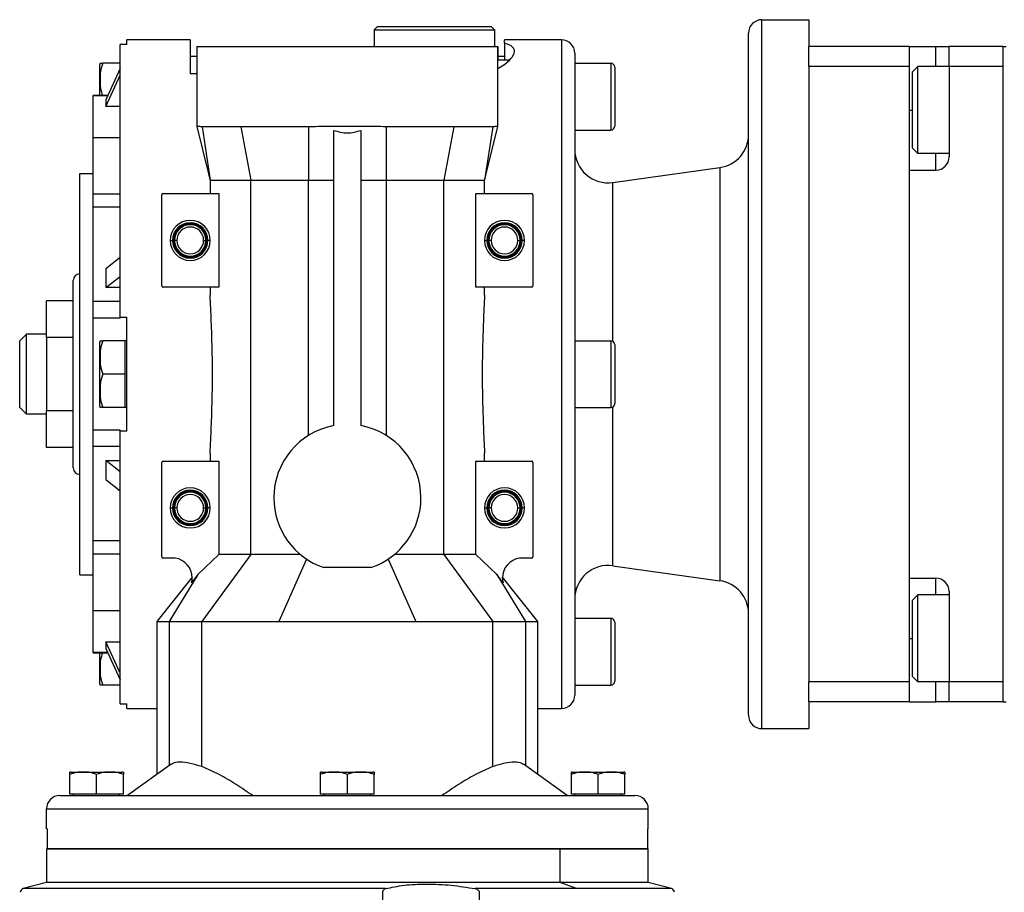
# Model space of a CAD drawing. Units: millimetres. Extents: x 181 to 2440, y 208 to 1682.
# Drawn here: x 879 to 1027, y 1411 to 1541 of the extents above; entities that cross this region are included whole.
import ezdxf

# ---------------------------------------------------------------- set-up
doc = ezdxf.new("R2010")
doc.units = ezdxf.units.MM

msp = doc.modelspace()

# ---------------------------------------------------------------- linework, layer by layer
at = {"color": 7, "linetype": 'Continuous', "lineweight": 25}
for p, q in [((932.95, 1540.43), (932.45, 1539.93)), ((932.95, 1540.43), (949.95, 1540.43)), ((949.95, 1540.43), (950.45, 1539.93)), ((990.45, 1435.43), (990.45, 1541.43)), ((990.45, 1541.43), (997.45, 1541.43)), ((997.45, 1541.43), (997.45, 1537.43)), ((932.45, 1539.93), (950.45, 1539.93)), ((932.45, 1539.93), (932.45, 1537.43)), ((950.45, 1539.93), (950.45, 1537.43)), ((988.45, 1437.43), (988.45, 1539.43)), ((894.45, 1496.93), (894.45, 1537.71)), ((895.45, 1537.71), (894.45, 1537.71)), ((904.95, 1538.43), (895.45, 1538.43)), ((905.95, 1537.43), (905.95, 1525.39)), ((905.95, 1537.43), (950.95, 1537.43)), ((950.95, 1525.39), (950.95, 1537.43)), ((950.95, 1537.43), (950.95, 1535.43)), ((960.45, 1538.43), (951.95, 1538.43)), ((951.95, 1537.92), (951.95, 1538.43)), ((951.95, 1537.92), (951.95, 1535.43)), ((960.45, 1538.43), (960.45, 1438.43)), ((1012.45, 1537.43), (997.45, 1537.43)), ((997.45, 1534.43), (997.45, 1537.43)), ((1012.45, 1537.43), (1016.45, 1537.43)), ((1012.45, 1537.43), (1012.45, 1534.43)), ((1016.45, 1537.43), (1018.45, 1537.43)), ((1018.45, 1534.43), (1018.45, 1537.43)), ((1026.45, 1537.43), (1018.45, 1537.43)), ((1026.45, 1537.43), (1026.95, 1537.43)), ((1026.45, 1537.43), (1026.45, 1439.43)), ((905.95, 1535.93), (904.95, 1535.93)), ((951.95, 1535.93), (950.95, 1535.93)), ((962.45, 1536.43), (962.45, 1440.43)), ((891.45, 1530.11), (891.45, 1534.73)), ((894.45, 1534.93), (891.9, 1534.93)), ((950.95, 1535.43), (952.74, 1535.43)), ((950.95, 1534.12), (951.84, 1534.68)), ((951.95, 1534.68), (951.84, 1534.68)), ((951.95, 1534.76), (952.74, 1535.43)), ((962.45, 1534.93), (967.85, 1534.93)), ((967.85, 1534.93), (967.85, 1524.93)), ((1012.45, 1534.43), (997.45, 1534.43)), ((997.45, 1534.43), (997.45, 1522.62)), ((1012.45, 1534.43), (1012.45, 1442.43)), ((1012.95, 1533.63), (1013.75, 1534.43)), ((1018.45, 1534.43), (1013.75, 1534.43)), ((1026.45, 1534.43), (1018.45, 1534.43)), ((1018.45, 1534.43), (1018.45, 1520.93)), ((1026.45, 1534.43), (1026.45, 1442.43)), ((894.45, 1534.16), (892.32, 1529.44)), ((892.32, 1528.44), (894.45, 1533.16)), ((905.95, 1533.33), (904.95, 1533.33)), ((968.45, 1534.33), (968.45, 1525.53)), ((1012.95, 1522.23), (1012.95, 1533.63)), ((892.62, 1530.11), (890.45, 1530.11)), ((890.45, 1530.04), (890.45, 1530.11)), ((890.45, 1523.78), (890.45, 1530.04)), ((892.32, 1529.44), (892.32, 1528.44)), ((894.45, 1528.44), (892.32, 1528.44)), ((905.94, 1525.45), (907.69, 1518.41)), ((906.71, 1525.43), (907.93, 1517.43)), ((912.54, 1525.43), (914.03, 1517.43)), ((922.62, 1525.43), (922.64, 1517.43)), ((926.45, 1480.75), (926.45, 1524.89)), ((930.45, 1524.89), (930.45, 1480.75)), ((934.27, 1525.43), (934.25, 1517.43)), ((944.36, 1525.43), (942.86, 1517.43)), ((950.18, 1525.43), (948.96, 1517.43)), ((949.2, 1518.39), (950.95, 1525.45)), ((962.45, 1524.93), (967.85, 1524.93)), ((894.45, 1523.78), (890.45, 1523.78)), ((890.45, 1515.35), (890.45, 1523.78)), ((997.45, 1522.62), (997.45, 1454.25)), ((1012.95, 1522.23), (1013.75, 1521.43)), ((1018.45, 1521.43), (1013.75, 1521.43)), ((888.45, 1518.43), (890.45, 1518.43)), ((888.45, 1458.43), (888.45, 1518.43)), ((907.69, 1518.41), (907.93, 1517.43)), ((948.96, 1517.43), (949.19, 1518.39)), ((968.14, 1517.08), (984.14, 1519.33)), ((984.14, 1519.33), (984.14, 1457.54)), ((1012.45, 1518.93), (1016.45, 1518.93)), ((1012.45, 1518.93), (1012.45, 1457.93)), ((907.93, 1517.43), (907.93, 1515.43)), ((914.03, 1461.48), (914.03, 1517.43)), ((922.64, 1517.43), (926.45, 1517.43)), ((922.64, 1479.28), (922.64, 1517.43)), ((930.45, 1517.43), (934.25, 1517.43)), ((934.25, 1517.43), (934.25, 1479.28)), ((942.86, 1461.48), (942.86, 1517.43)), ((948.96, 1515.43), (948.96, 1517.43)), ((894.45, 1515.35), (890.45, 1515.35)), ((890.45, 1513.38), (890.45, 1515.35)), ((900.7, 1501.63), (900.7, 1515.23)), ((900.9, 1515.43), (909.25, 1515.43)), ((909.25, 1515.43), (909.25, 1501.43)), ((947.64, 1501.43), (947.64, 1515.43)), ((947.64, 1515.43), (956, 1515.43)), ((956.2, 1515.23), (956.2, 1501.63)), ((894.45, 1513.38), (890.45, 1513.38)), ((890.45, 1499.28), (890.45, 1513.38)), ((901.95, 1508.43), (902.3, 1508.43)), ((902.3, 1508.43), (902.45, 1508.43)), ((902.59, 1508.43), (902.45, 1508.43)), ((902.95, 1508.43), (902.59, 1508.43)), ((906.95, 1508.43), (907.3, 1508.43)), ((907.3, 1508.43), (907.45, 1508.43)), ((907.59, 1508.43), (907.45, 1508.43)), ((907.95, 1508.43), (907.59, 1508.43)), ((948.95, 1508.43), (949.3, 1508.43)), ((949.3, 1508.43), (949.45, 1508.43)), ((949.59, 1508.43), (949.45, 1508.43)), ((949.95, 1508.43), (949.59, 1508.43)), ((953.95, 1508.43), (954.3, 1508.43)), ((954.3, 1508.43), (954.45, 1508.43)), ((954.59, 1508.43), (954.45, 1508.43)), ((954.95, 1508.43), (954.59, 1508.43)), ((894.45, 1505.86), (892.32, 1504.19)), ((892.32, 1504.19), (892.32, 1501.37)), ((887.45, 1474.43), (887.45, 1502.43)), ((892.32, 1501.37), (894.45, 1503.04)), ((894.45, 1501.37), (892.32, 1501.37)), ((909.25, 1501.43), (900.9, 1501.43)), ((907.93, 1501.43), (907.93, 1500.26)), ((956, 1501.43), (947.64, 1501.43)), ((948.96, 1500.26), (948.96, 1501.43)), ((887.45, 1499.4), (883.45, 1499.4)), ((883.45, 1493.92), (883.45, 1499.4)), ((894.45, 1499.28), (890.45, 1499.28)), ((890.45, 1496.81), (890.45, 1499.28)), ((894.45, 1496.81), (890.45, 1496.81)), ((890.45, 1480.06), (890.45, 1496.81)), ((894.45, 1496.93), (895.45, 1496.93)), ((894.45, 1496.81), (894.45, 1496.93)), ((895.45, 1479.93), (895.45, 1496.93)), ((879.45, 1493.43), (880.45, 1494.43)), ((879.45, 1483.43), (879.45, 1493.43)), ((880.45, 1482.43), (880.45, 1494.43)), ((883.45, 1494.43), (880.45, 1494.43)), ((887.45, 1493.92), (883.45, 1493.92)), ((883.45, 1493.92), (883.45, 1482.95)), ((891.45, 1483.64), (891.45, 1493.23)), ((895.15, 1493.43), (891.9, 1493.43)), ((895.15, 1493.43), (895.15, 1490.93)), ((895.45, 1493.43), (895.15, 1493.43)), ((962.45, 1493.43), (967.85, 1493.43)), ((967.85, 1493.43), (967.85, 1483.43)), ((968.45, 1492.83), (968.45, 1484.03)), ((895.15, 1490.93), (895.15, 1488.43)), ((895.15, 1488.43), (891.9, 1488.43)), ((895.15, 1488.43), (895.15, 1485.93)), ((895.15, 1485.93), (895.15, 1483.43)), ((879.45, 1483.43), (880.45, 1482.43)), ((887.45, 1482.95), (883.45, 1482.95)), ((883.45, 1477.47), (883.45, 1482.95)), ((895.15, 1483.43), (891.9, 1483.43)), ((895.45, 1483.43), (895.15, 1483.43)), ((962.45, 1483.43), (967.85, 1483.43)), ((883.45, 1482.43), (880.45, 1482.43)), ((894.45, 1480.06), (890.45, 1480.06)), ((890.45, 1477.59), (890.45, 1480.06)), ((894.45, 1479.93), (894.45, 1480.06)), ((894.45, 1439.16), (894.45, 1479.93)), ((895.45, 1479.93), (894.45, 1479.93)), ((887.45, 1477.47), (883.45, 1477.47)), ((894.45, 1477.59), (890.45, 1477.59)), ((890.45, 1463.49), (890.45, 1477.59)), ((892.32, 1475.5), (892.32, 1472.68)), ((894.45, 1473.83), (892.32, 1475.5)), ((892.32, 1475.5), (894.45, 1475.5)), ((907.93, 1476.61), (907.93, 1475.43)), ((948.96, 1475.43), (948.96, 1476.61)), ((900.7, 1461.13), (900.7, 1475.23)), ((900.9, 1475.43), (909.25, 1475.43)), ((909.25, 1475.43), (909.25, 1461.48)), ((947.64, 1461.48), (947.64, 1475.43)), ((947.64, 1475.43), (956, 1475.43)), ((956.2, 1475.23), (956.2, 1461.13)), ((892.32, 1472.68), (894.45, 1471.01)), ((901.95, 1468.43), (902.3, 1468.43)), ((902.3, 1468.43), (902.45, 1468.43)), ((902.59, 1468.43), (902.45, 1468.43)), ((902.95, 1468.43), (902.59, 1468.43)), ((906.95, 1468.43), (907.3, 1468.43)), ((907.3, 1468.43), (907.45, 1468.43)), ((907.59, 1468.43), (907.45, 1468.43)), ((907.95, 1468.43), (907.59, 1468.43)), ((948.95, 1468.43), (949.3, 1468.43)), ((949.3, 1468.43), (949.45, 1468.43)), ((949.59, 1468.43), (949.45, 1468.43)), ((949.95, 1468.43), (949.59, 1468.43)), ((953.95, 1468.43), (954.3, 1468.43)), ((954.3, 1468.43), (954.45, 1468.43)), ((954.59, 1468.43), (954.45, 1468.43)), ((954.95, 1468.43), (954.59, 1468.43)), ((894.45, 1463.49), (890.45, 1463.49)), ((890.45, 1461.52), (890.45, 1463.49)), ((894.45, 1461.52), (890.45, 1461.52)), ((890.45, 1453.09), (890.45, 1461.52)), ((902.7, 1460.93), (900.9, 1460.93)), ((909.25, 1461.48), (906.1, 1458.49)), ((914.03, 1461.48), (906.69, 1451.43)), ((914.03, 1461.48), (909.25, 1461.48)), ((922.33, 1460.79), (918.22, 1451.43)), ((934.56, 1460.79), (938.67, 1451.43)), ((942.86, 1461.48), (950.2, 1451.43)), ((947.64, 1461.48), (942.86, 1461.48)), ((950.79, 1458.49), (947.64, 1461.48)), ((956, 1460.93), (954.2, 1460.93)), ((931.95, 1459.51), (924.94, 1459.51)), ((968.14, 1459.79), (984.14, 1457.54)), ((888.45, 1458.43), (890.45, 1458.43)), ((905.24, 1458.1), (899.94, 1451.43)), ((906.1, 1458.49), (901.78, 1451.43)), ((906.1, 1458.49), (905.15, 1457.22)), ((950.79, 1458.49), (955.11, 1451.43)), ((951.74, 1457.22), (950.79, 1458.49)), ((956.95, 1451.43), (951.65, 1458.1)), ((951.65, 1457.97), (951.65, 1458.1)), ((1012.45, 1457.93), (1016.45, 1457.93)), ((1012.95, 1454.63), (1013.75, 1455.43)), ((1018.45, 1455.43), (1013.75, 1455.43)), ((1018.45, 1455.93), (1018.45, 1442.43)), ((997.45, 1454.25), (997.45, 1442.43)), ((1012.95, 1443.23), (1012.95, 1454.63)), ((890.45, 1453.09), (894.45, 1453.09)), ((890.45, 1446.82), (890.45, 1453.09)), ((962.45, 1451.93), (967.85, 1451.93)), ((967.85, 1451.93), (967.85, 1441.93)), ((899.95, 1451.47), (899.95, 1428.56)), ((901.78, 1451.43), (906.69, 1451.43)), ((906.69, 1429.75), (906.69, 1451.43)), ((950.2, 1429.75), (950.2, 1451.43)), ((950.2, 1451.43), (955.11, 1451.43)), ((956.95, 1428.56), (956.95, 1451.47)), ((968.45, 1451.33), (968.45, 1442.53)), ((892.32, 1448.43), (894.45, 1448.43)), ((892.32, 1448.43), (892.32, 1447.43)), ((894.45, 1443.71), (892.32, 1448.43)), ((890.45, 1446.76), (890.45, 1446.82)), ((890.45, 1446.76), (892.62, 1446.76)), ((891.45, 1442.14), (891.45, 1446.76)), ((892.32, 1447.43), (894.45, 1442.71)), ((1012.95, 1443.23), (1013.75, 1442.43)), ((894.45, 1441.93), (891.9, 1441.93)), ((962.45, 1441.93), (967.85, 1441.93)), ((1012.45, 1442.43), (997.45, 1442.43)), ((997.45, 1439.43), (997.45, 1442.43)), ((1012.45, 1442.43), (1012.45, 1439.43)), ((1018.45, 1442.43), (1013.75, 1442.43)), ((1026.45, 1442.43), (1018.45, 1442.43)), ((1018.45, 1439.43), (1018.45, 1442.43)), ((894.45, 1439.16), (895.45, 1439.16)), ((895.45, 1438.43), (895.45, 1439.16)), ((1012.45, 1439.43), (997.45, 1439.43)), ((997.45, 1439.43), (997.45, 1435.43)), ((1012.45, 1439.43), (1016.45, 1439.43)), ((1018.45, 1439.43), (1016.45, 1439.43)), ((1026.45, 1439.43), (1018.45, 1439.43)), ((1026.45, 1439.43), (1026.95, 1439.43)), ((895.45, 1438.43), (899.95, 1438.43)), ((956.95, 1438.43), (960.45, 1438.43)), ((990.45, 1435.43), (997.45, 1435.43)), ((902.12, 1430.11), (895.57, 1425.43)), ((961.32, 1425.43), (954.77, 1430.11)), ((886.95, 1425.64), (886.95, 1428.57)), ((887.11, 1428.93), (894.78, 1428.93)), ((890.95, 1425.64), (890.95, 1428.57)), ((894.95, 1425.64), (894.95, 1428.57)), ((924.45, 1425.64), (924.45, 1428.57)), ((924.61, 1428.93), (932.28, 1428.93)), ((928.45, 1425.64), (928.45, 1428.57)), ((932.45, 1425.64), (932.45, 1428.57)), ((961.95, 1425.64), (961.95, 1428.57)), ((962.11, 1428.93), (969.78, 1428.93)), ((965.95, 1425.64), (965.95, 1428.57)), ((969.95, 1425.64), (969.95, 1428.57)), ((885.45, 1425.43), (971.45, 1425.43)), ((890.95, 1425.64), (886.95, 1425.64)), ((887.51, 1425.43), (887.51, 1425.64)), ((894.95, 1425.64), (890.95, 1425.64)), ((894.39, 1425.43), (894.39, 1425.64)), ((928.45, 1425.64), (924.45, 1425.64)), ((925.01, 1425.43), (925.01, 1425.64)), ((932.45, 1425.64), (928.45, 1425.64)), ((931.89, 1425.43), (931.89, 1425.64)), ((965.95, 1425.64), (961.95, 1425.64)), ((962.51, 1425.43), (962.51, 1425.64)), ((969.95, 1425.64), (965.95, 1425.64)), ((969.39, 1425.43), (969.39, 1425.64)), ((883.45, 1423.43), (973.45, 1423.43)), ((883.45, 1420.43), (883.45, 1423.43)), ((973.45, 1420.43), (973.45, 1423.43)), ((883.53, 1420.43), (883.45, 1420.43)), ((883.53, 1420.43), (883.53, 1417.43)), ((973.45, 1420.43), (973.36, 1420.43)), ((973.36, 1417.43), (973.36, 1420.43)), ((883.45, 1417.43), (883.45, 1412.43)), ((883.45, 1417.43), (960.26, 1417.43)), ((973.36, 1417.43), (883.53, 1417.43)), ((960.26, 1412.43), (960.26, 1417.43)), ((960.26, 1417.43), (973.45, 1417.43)), ((973.45, 1412.43), (973.45, 1417.43)), ((883.45, 1412.43), (879.96, 1411.5)), ((960.26, 1412.43), (883.45, 1412.43)), ((962.73, 1411.5), (960.26, 1412.43)), ((973.45, 1412.43), (960.26, 1412.43)), ((976.93, 1411.5), (973.45, 1412.43)), ((933.89, 1400.92), (933.76, 1410.95)), ((962.73, 1411.5), (947.57, 1411.5)), ((948.16, 1410.95), (948.31, 1400.92))]:
    msp.add_line(p, q, dxfattribs=at)
at = {"color": 8, "linetype": 'Continuous', "lineweight": 25}
for p, q in [((1016.45, 1534.43), (1016.45, 1537.43)), ((892.59, 1530.04), (890.45, 1530.04)), ((1012.45, 1527.93), (1012.95, 1527.93)), ((1016.45, 1518.93), (1016.45, 1521.43)), ((968.14, 1493.36), (968.14, 1517.08)), ((968.14, 1459.79), (968.14, 1483.51)), ((1016.45, 1455.43), (1016.45, 1457.93)), ((901.78, 1451.43), (901.78, 1429.86)), ((955.11, 1451.43), (955.11, 1429.86)), ((1012.45, 1448.93), (1012.95, 1448.93)), ((892.59, 1446.82), (890.45, 1446.82)), ((1016.45, 1439.43), (1016.45, 1442.43)), ((934.16, 1411.5), (879.96, 1411.5)), ((976.93, 1411.5), (962.73, 1411.5))]:
    msp.add_line(p, q, dxfattribs=at)
at = {"color": 7, "linetype": 'Continuous', "lineweight": 25, "flags": 128}
for points in [[(1013.75, 1521.43), (1013.75, 1521.62), (1013.75, 1522.18), (1013.75, 1523.07), (1013.75, 1524.24), (1013.75, 1525.63), (1013.75, 1527.15), (1013.75, 1528.72), (1013.75, 1530.24), (1013.75, 1531.63), (1013.75, 1532.8), (1013.75, 1533.69), (1013.75, 1534.25), (1013.75, 1534.43)], [(1013.75, 1442.43), (1013.75, 1442.62), (1013.75, 1443.18), (1013.75, 1444.07), (1013.75, 1445.24), (1013.75, 1446.63), (1013.75, 1448.15), (1013.75, 1449.72), (1013.75, 1451.24), (1013.75, 1452.63), (1013.75, 1453.8), (1013.75, 1454.69), (1013.75, 1455.25), (1013.75, 1455.43)], [(906.69, 1451.43), (908.12, 1451.43), (909.56, 1451.43), (911, 1451.43), (912.44, 1451.43), (913.88, 1451.43), (915.33, 1451.43), (916.77, 1451.43), (918.22, 1451.43)], [(938.67, 1451.43), (940.12, 1451.43), (941.57, 1451.43), (943.01, 1451.43), (944.45, 1451.43), (945.89, 1451.43), (947.33, 1451.43), (948.77, 1451.43), (950.2, 1451.43)]]:
    msp.add_lwpolyline(points, dxfattribs=at)
at = {"color": 7, "linetype": 'Continuous', "lineweight": 25}
for centre, radius, start, end in [((990.45, 1539.43), 2, 90, 180), ((960.45, 1536.43), 2, 0, 90), ((892.94, 1534.63), 1.5, 168.4266, 176.1989), ((967.85, 1534.33), 0.6, 0, 90), ((967.85, 1525.53), 0.6, 270, 0), ((983.45, 1524.28), 5, 277.9912, 0), ((967.45, 1522.04), 5, 180, 277.9912), ((1016.45, 1520.93), 2, 270, 0), ((900.9, 1515.23), 0.2, 90, 180), ((956, 1515.23), 0.2, 0, 90), ((904.95, 1508.43), 3, 0, 180), ((904.95, 1508.43), 2.65, 0, 180), ((904.95, 1508.43), 2.5, 0, 180), ((904.95, 1508.43), 2.35, 0, 180), ((951.95, 1508.43), 3, 0, 180), ((951.95, 1508.43), 2.65, 0, 180), ((951.95, 1508.43), 2.5, 0, 180), ((951.95, 1508.43), 2.35, 0, 180), ((904.95, 1508.43), 2, 0, 180), ((951.95, 1508.43), 2, 0, 180), ((904.95, 1508.43), 3, 180, 0), ((904.95, 1508.43), 2.65, 180, 0), ((904.95, 1508.43), 2.5, 180, 0), ((904.95, 1508.43), 2.35, 180, 0), ((904.95, 1508.43), 2, 180, 0), ((951.95, 1508.43), 3, 180, 0), ((951.95, 1508.43), 2.65, 180, 0), ((951.95, 1508.43), 2.5, 180, 0), ((951.95, 1508.43), 2.35, 180, 0), ((951.95, 1508.43), 2, 180, 0), ((888.45, 1502.43), 1, 90, 180), ((900.9, 1501.63), 0.2, 180, 270), ((956, 1501.63), 0.2, 270, 0), ((892.94, 1493.13), 1.5, 168.4266, 176.1989), ((967.85, 1492.83), 0.6, 0, 90), ((892.94, 1483.74), 1.5, 183.8011, 191.5734), ((967.85, 1484.03), 0.6, 270, 0), ((928.45, 1469.93), 11, 100.4757, 180), ((928.45, 1469.93), 11, 0, 79.5243), ((888.45, 1474.43), 1, 180, 270), ((900.9, 1475.23), 0.2, 90, 180), ((956, 1475.23), 0.2, 0, 90), ((904.95, 1468.43), 3, 0, 180), ((904.95, 1468.43), 2.65, 0, 180), ((951.95, 1468.43), 3, 0, 180), ((951.95, 1468.43), 2.65, 0, 180), ((904.95, 1468.43), 2.5, 0, 180), ((904.95, 1468.43), 2.35, 0, 180), ((904.95, 1468.43), 2, 0, 180), ((928.45, 1469.93), 11, 180, 251.3947), ((928.45, 1469.93), 11, 288.6053, 0), ((951.95, 1468.43), 2.5, 0, 180), ((951.95, 1468.43), 2.35, 0, 180), ((951.95, 1468.43), 2, 0, 180), ((904.95, 1468.43), 3, 180, 0), ((904.95, 1468.43), 2.65, 180, 0), ((904.95, 1468.43), 2.5, 180, 0), ((904.95, 1468.43), 2.35, 180, 0), ((904.95, 1468.43), 2, 180, 0), ((951.95, 1468.43), 3, 180, 0), ((951.95, 1468.43), 2.65, 180, 0), ((951.95, 1468.43), 2.5, 180, 0), ((951.95, 1468.43), 2.35, 180, 0), ((951.95, 1468.43), 2, 180, 0), ((900.9, 1461.13), 0.2, 180, 270), ((902.24, 1457.97), 3, 0, 81.368), ((954.65, 1457.97), 3, 98.632, 180), ((956, 1461.13), 0.2, 270, 0), ((967.45, 1454.83), 5, 82.0088, 180), ((902.24, 1457.97), 3, 345.6186, 0), ((954.65, 1457.97), 3, 180, 194.3814), ((1016.45, 1455.93), 2, 0, 90), ((983.45, 1452.59), 5, 0, 82.0088), ((967.85, 1451.33), 0.6, 0, 90), ((892.94, 1442.24), 1.5, 183.8011, 191.5734), ((967.85, 1442.53), 0.6, 270, 0), ((960.45, 1440.43), 2, 270, 0), ((990.45, 1437.43), 2, 180, 270), ((887.19, 1427.74), 1.2, 93.8011, 101.5734), ((894.7, 1427.74), 1.2, 78.4266, 86.1989), ((924.69, 1427.74), 1.2, 93.8011, 101.5734), ((932.2, 1427.74), 1.2, 78.4266, 86.1989), ((962.19, 1427.74), 1.2, 93.8011, 101.5734), ((969.7, 1427.74), 1.2, 78.4266, 86.1989), ((885.45, 1423.43), 2, 90, 180), ((971.45, 1423.43), 2, 0, 90), ((880.12, 1410.92), 0.6, 105, 177), ((976.77, 1410.92), 0.6, 3, 75)]:
    msp.add_arc(centre, radius, start, end, dxfattribs=at)
msp.add_ellipse((928.45, 1451.52), major_axis=(130, 0), ratio=0.000651, start_param=4.633642, end_param=4.791136, dxfattribs=at)
for points in [[(895.45, 1537.71), (895.45, 1537.92), (895.45, 1538.34), (895.45, 1538.4), (895.45, 1538.43)], [(904.95, 1538.43), (904.95, 1538.37), (904.95, 1538.25), (904.95, 1537.23), (904.95, 1535.67), (904.95, 1534.11), (904.95, 1533.33)], [(912.54, 1525.43), (911.87, 1525.43), (910.53, 1525.43), (908.91, 1525.43), (907.58, 1525.43), (907, 1525.43), (906.71, 1525.43)], [(922.62, 1525.43), (921.68, 1525.43), (919.8, 1525.43), (917.17, 1525.43), (914.7, 1525.43), (913.26, 1525.43), (912.54, 1525.43)], [(944.36, 1525.43), (943.63, 1525.43), (942.19, 1525.43), (939.72, 1525.43), (937.09, 1525.43), (935.21, 1525.43), (934.27, 1525.43)], [(950.18, 1525.43), (949.89, 1525.43), (949.31, 1525.43), (947.98, 1525.43), (946.36, 1525.43), (945.02, 1525.43), (944.36, 1525.43)], [(907.93, 1517.43), (908.16, 1517.43), (908.62, 1517.43), (909.99, 1517.43), (911.76, 1517.43), (913.27, 1517.43), (914.03, 1517.43)], [(914.03, 1517.43), (915.36, 1517.43), (918.02, 1517.43), (921.1, 1517.43), (922.64, 1517.43)], [(934.25, 1517.43), (935.79, 1517.43), (938.87, 1517.43), (941.53, 1517.43), (942.86, 1517.43)], [(942.86, 1517.43), (943.62, 1517.43), (945.13, 1517.43), (946.9, 1517.43), (948.27, 1517.43), (948.73, 1517.43), (948.96, 1517.43)]]:
    msp.add_open_spline(points, degree=3, dxfattribs=at)
for points, knots in [([(952.74, 1535.43), (952.97, 1535.71), (953.44, 1536.27), (953.49, 1536.97), (953.06, 1537.54), (952.32, 1537.79), (951.95, 1537.92)], [0, 0, 0, 0, 0.251483, 0.501403, 0.749813, 1, 1, 1, 1]), ([(891.47, 1534.93), (891.47, 1534.93), (891.46, 1534.93), (891.75, 1534.93), (891.9, 1534.93)], [0, 0, 0, 0, 0.5012515, 1, 1, 1, 1]), ([(891.9, 1534.93), (891.75, 1534.53), (891.45, 1533.71), (891.48, 1532.44), (891.45, 1531.21), (891.72, 1530.46), (891.84, 1530.11)], [0, 0, 0, 0, 0.258551, 0.518398, 0.778245, 1, 1, 1, 1]), ([(951.95, 1534.68), (951.95, 1534.7), (951.95, 1534.72), (951.95, 1534.75), (951.95, 1534.76)], [0, 0, 0, 0, 0.56, 1, 1, 1, 1]), ([(906.71, 1525.43), (906.47, 1525.44), (906.03, 1525.46), (905.97, 1525.44), (905.95, 1525.43)], [0, 0, 0, 0, 0.553545, 1, 1, 1, 1]), ([(934.27, 1525.43), (933.7, 1525.44), (932.44, 1525.45), (930.49, 1525.45), (928.1, 1525.45), (925.47, 1525.45), (923.55, 1525.44), (922.62, 1525.43)], [0, 0, 0, 0, 0.1491796, 0.3308115, 0.5000984, 0.7569754, 1, 1, 1, 1]), ([(926.45, 1524.89), (927.11, 1524.69), (928.45, 1524.3), (929.78, 1524.69), (930.45, 1524.89)], [0, 0, 0, 0, 0.5, 1, 1, 1, 1]), ([(950.95, 1525.43), (950.92, 1525.44), (950.86, 1525.46), (950.42, 1525.44), (950.18, 1525.43)], [0, 0, 0, 0, 0.459967, 1, 1, 1, 1]), ([(907.93, 1476.61), (907.99, 1477.92), (908.11, 1480.54), (908.24, 1484.5), (908.29, 1488.43), (908.24, 1492.37), (908.11, 1496.33), (907.99, 1498.95), (907.93, 1500.26)], [0, 0, 0, 0, 0.169132, 0.336173, 0.5, 0.663825, 0.830866, 1, 1, 1, 1]), ([(948.96, 1500.26), (948.9, 1498.95), (948.78, 1496.33), (948.65, 1492.37), (948.6, 1488.43), (948.65, 1484.5), (948.78, 1480.54), (948.9, 1477.92), (948.96, 1476.61)], [0, 0, 0, 0, 0.169132, 0.336173, 0.5, 0.663825, 0.830866, 1, 1, 1, 1]), ([(891.47, 1493.43), (891.47, 1493.43), (891.46, 1493.43), (891.75, 1493.43), (891.9, 1493.43)], [0, 0, 0, 0, 0.501252, 1, 1, 1, 1]), ([(891.9, 1493.43), (891.75, 1493.03), (891.45, 1492.21), (891.48, 1490.93), (891.45, 1489.65), (891.75, 1488.84), (891.9, 1488.43)], [0, 0, 0, 0, 0.249375, 0.5, 0.750625, 1, 1, 1, 1]), ([(891.9, 1488.43), (891.75, 1488.03), (891.45, 1487.21), (891.48, 1485.93), (891.45, 1484.65), (891.75, 1483.84), (891.9, 1483.43)], [0, 0, 0, 0, 0.249375, 0.5, 0.750625, 1, 1, 1, 1]), ([(891.9, 1483.43), (891.75, 1483.43), (891.46, 1483.43), (891.47, 1483.43), (891.47, 1483.43)], [0, 0, 0, 0, 0.498749, 1, 1, 1, 1]), ([(921.41, 1461.48), (920.09, 1461.48), (917.46, 1461.47), (915.17, 1461.48), (914.03, 1461.48)], [0, 0, 0, 0, 0.5, 1, 1, 1, 1]), ([(942.86, 1461.48), (941.72, 1461.48), (939.43, 1461.47), (936.8, 1461.48), (935.48, 1461.48)], [0, 0, 0, 0, 0.5, 1, 1, 1, 1]), ([(900.02, 1451.43), (900, 1451.43), (899.92, 1451.43), (900.42, 1451.43), (901.33, 1451.43), (901.78, 1451.43)], [0, 0, 0, 0, 0.1389279, 0.569464, 1, 1, 1, 1]), ([(955.11, 1451.43), (955.56, 1451.43), (956.47, 1451.43), (956.97, 1451.43), (956.89, 1451.43), (956.87, 1451.43)], [0, 0, 0, 0, 0.4305362, 0.8610724, 1, 1, 1, 1]), ([(891.84, 1446.76), (891.72, 1446.41), (891.45, 1445.66), (891.48, 1444.43), (891.45, 1443.15), (891.75, 1442.34), (891.9, 1441.93)], [0, 0, 0, 0, 0.221755, 0.481602, 0.741449, 1, 1, 1, 1]), ([(891.9, 1441.93), (891.75, 1441.93), (891.46, 1441.93), (891.47, 1441.93), (891.47, 1441.93)], [0, 0, 0, 0, 0.4987491, 1, 1, 1, 1]), ([(906.69, 1429.75), (906.1, 1429.93), (904.92, 1430.29), (903.4, 1430.5), (902.44, 1430.35), (902.21, 1430.12), (902.15, 1430.06)], [0, 0, 0, 0, 0.298735, 0.596988, 0.89524, 1, 1, 1, 1]), ([(954.74, 1430.06), (954.68, 1430.12), (954.44, 1430.35), (953.5, 1430.49), (952, 1430.29), (950.82, 1429.94), (950.2, 1429.75)], [0, 0, 0, 0, 0.108687, 0.402915, 0.684739, 1, 1, 1, 1]), ([(890.95, 1428.57), (890.62, 1428.69), (889.97, 1428.93), (888.95, 1428.91), (887.92, 1428.93), (887.27, 1428.69), (886.95, 1428.57)], [0, 0, 0, 0, 0.249375, 0.5, 0.750625, 1, 1, 1, 1]), ([(886.95, 1428.57), (886.95, 1428.69), (886.95, 1428.93), (886.95, 1428.92), (886.95, 1428.91)], [0, 0, 0, 0, 0.4987491, 1, 1, 1, 1]), ([(894.95, 1428.57), (894.62, 1428.69), (893.97, 1428.93), (892.95, 1428.91), (891.92, 1428.93), (891.27, 1428.69), (890.95, 1428.57)], [0, 0, 0, 0, 0.249375, 0.5, 0.750625, 1, 1, 1, 1]), ([(894.95, 1428.91), (894.95, 1428.92), (894.95, 1428.93), (894.95, 1428.69), (894.95, 1428.57)], [0, 0, 0, 0, 0.501251, 1, 1, 1, 1]), ([(914.31, 1425.43), (913.48, 1425.98), (911.82, 1427.06), (909.34, 1428.62), (907.57, 1429.38), (906.69, 1429.75)], [0, 0, 0, 0, 0.339543, 0.674005, 1, 1, 1, 1]), ([(928.45, 1428.57), (928.12, 1428.69), (927.47, 1428.93), (926.45, 1428.91), (925.42, 1428.93), (924.77, 1428.69), (924.45, 1428.57)], [0, 0, 0, 0, 0.249375, 0.5, 0.750625, 1, 1, 1, 1]), ([(924.45, 1428.57), (924.45, 1428.69), (924.45, 1428.93), (924.45, 1428.92), (924.45, 1428.91)], [0, 0, 0, 0, 0.498749, 1, 1, 1, 1]), ([(932.45, 1428.57), (932.12, 1428.69), (931.47, 1428.93), (930.45, 1428.91), (929.42, 1428.93), (928.77, 1428.69), (928.45, 1428.57)], [0, 0, 0, 0, 0.249375, 0.5, 0.750625, 1, 1, 1, 1]), ([(932.45, 1428.91), (932.45, 1428.92), (932.45, 1428.93), (932.45, 1428.69), (932.45, 1428.57)], [0, 0, 0, 0, 0.501251, 1, 1, 1, 1]), ([(950.2, 1429.75), (949.32, 1429.38), (947.55, 1428.62), (945.07, 1427.06), (943.41, 1425.98), (942.58, 1425.43)], [0, 0, 0, 0, 0.32599, 0.660452, 1, 1, 1, 1]), ([(965.95, 1428.57), (965.62, 1428.69), (964.97, 1428.93), (963.95, 1428.91), (962.92, 1428.93), (962.27, 1428.69), (961.95, 1428.57)], [0, 0, 0, 0, 0.249375, 0.5, 0.750625, 1, 1, 1, 1]), ([(961.95, 1428.57), (961.95, 1428.69), (961.95, 1428.93), (961.95, 1428.92), (961.95, 1428.91)], [0, 0, 0, 0, 0.4987491, 1, 1, 1, 1]), ([(969.95, 1428.57), (969.62, 1428.69), (968.97, 1428.93), (967.95, 1428.91), (966.92, 1428.93), (966.27, 1428.69), (965.95, 1428.57)], [0, 0, 0, 0, 0.249375, 0.5, 0.750625, 1, 1, 1, 1]), ([(969.95, 1428.91), (969.95, 1428.92), (969.95, 1428.93), (969.95, 1428.69), (969.95, 1428.57)], [0, 0, 0, 0, 0.501251, 1, 1, 1, 1]), ([(934.16, 1411.5), (935.05, 1411.69), (936.83, 1412.07), (940.29, 1412.24), (944, 1412.07), (946.38, 1411.69), (947.57, 1411.5)], [0, 0, 0, 0, 0.250037, 0.5, 0.749963, 1, 1, 1, 1]), ([(933.76, 1410.95), (933.76, 1410.99), (933.76, 1411.06), (933.79, 1411.16), (933.83, 1411.25), (933.9, 1411.35), (934.01, 1411.45), (934.11, 1411.48), (934.16, 1411.5)], [0, 0, 0, 0, 0.1149445, 0.234524, 0.3620039, 0.500062, 0.7279078, 1, 1, 1, 1]), ([(947.57, 1411.5), (947.64, 1411.48), (947.78, 1411.45), (947.94, 1411.35), (948.05, 1411.25), (948.11, 1411.16), (948.15, 1411.06), (948.16, 1410.99), (948.16, 1410.95)], [0, 0, 0, 0, 0.272058, 0.499937, 0.637982, 0.765458, 0.885041, 1, 1, 1, 1])]:
    msp.add_open_spline(points, degree=3, knots=knots, dxfattribs=at)

doc.saveas('drawing.dxf')
